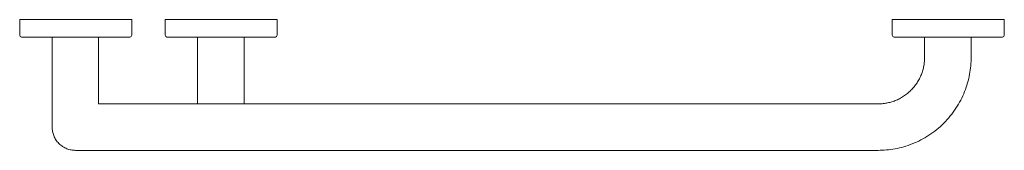
# Model space of a CAD drawing. Extents: x -0.021 to 0.356, y -0.05 to 0.
import ezdxf

# ---------------------------------------------------------------- set-up
doc = ezdxf.new("R2010")
doc.units = 0

msp = doc.modelspace()

# ---------------------------------------------------------------- linework, layer by layer
at = {"color": 0, "linetype": 'Continuous', "lineweight": 0}
for p, q in [((-0.02144, 0), (-0.02144, -0.00601)), ((0.02144, 0), (0.02144, -0.00601)), ((0.03425, 0), (0.03425, -0.00601)), ((0.07713, 0), (0.07713, -0.00601)), ((0.31268, 0), (0.31268, -0.00601)), ((0.35556, 0), (0.35556, -0.00601)), ((0.04664, -0.0323), (0.04664, -0.00668)), ((0.06446, -0.0323), (0.06446, -0.00668)), ((0.32507, -0.00668), (0.32507, -0.01448)), ((0.34289, -0.00668), (0.34289, -0.01448)), ((-0.00905, -0.01448), (-0.00905, -0.04121)), ((0.00877, -0.01448), (0.00877, -0.0323)), ((0.00877, -0.0323), (0.0394, -0.0323)), ((0.06446, -0.0323), (0.0394, -0.0323)), ((0.30725, -0.0323), (0.06446, -0.0323)), ((-0.00014, -0.05012), (0.0394, -0.05012)), ((0.30725, -0.05012), (0.0394, -0.05012))]:
    msp.add_line(p, q, dxfattribs=at)
for centre, start, end in [((-0.02077, -0.00601), 180, 270), ((0.02077, -0.00601), 270, 0), ((0.03492, -0.00601), 180, 270), ((0.07646, -0.00601), 270, 0), ((0.31335, -0.00601), 180, 270), ((0.35489, -0.00601), 270, 360)]:
    msp.add_arc(centre, 0.000668, start, end, dxfattribs=at)
for points in [[(0, 0), (-0.02144, 0), (-0.02144, 0)], [(0.02144, 0), (0.02144, 0), (0, 0)], [(0.05569, 0), (0.03425, 0), (0.03425, 0)], [(0.07713, 0), (0.07713, 0), (0.05569, 0)], [(0.33412, 0), (0.31268, 0), (0.31268, 0)], [(0.35556, 0), (0.35556, 0), (0.33412, 0)], [(0, -0.00668), (-0.02077, -0.00668), (-0.02077, -0.00668)], [(0.02077, -0.00668), (0.02077, -0.00668), (0, -0.00668)], [(0.05569, -0.00668), (0.03492, -0.00668), (0.03492, -0.00668)], [(0.07646, -0.00668), (0.07646, -0.00668), (0.05569, -0.00668)], [(0.33412, -0.00668), (0.31335, -0.00668), (0.31335, -0.00668)], [(0.35489, -0.00668), (0.35489, -0.00668), (0.33412, -0.00668)], [(0.30725, -0.0323), (0.32507, -0.0323), (0.32507, -0.01448)], [(0.34289, -0.01448), (0.34289, -0.05012), (0.30725, -0.05012)], [(-0.00014, -0.05012), (-0.00905, -0.05012), (-0.00905, -0.04121)]]:
    msp.add_rational_spline(points, [1, 0.707106781187, 1], degree=2, dxfattribs=at)
for points in [[(-0.00905, -0.00668), (-0.00905, -0.01448)], [(0.00877, -0.01448), (0.00877, -0.00668)]]:
    msp.add_open_spline(points, degree=1, dxfattribs=at)

doc.saveas('drawing.dxf')
